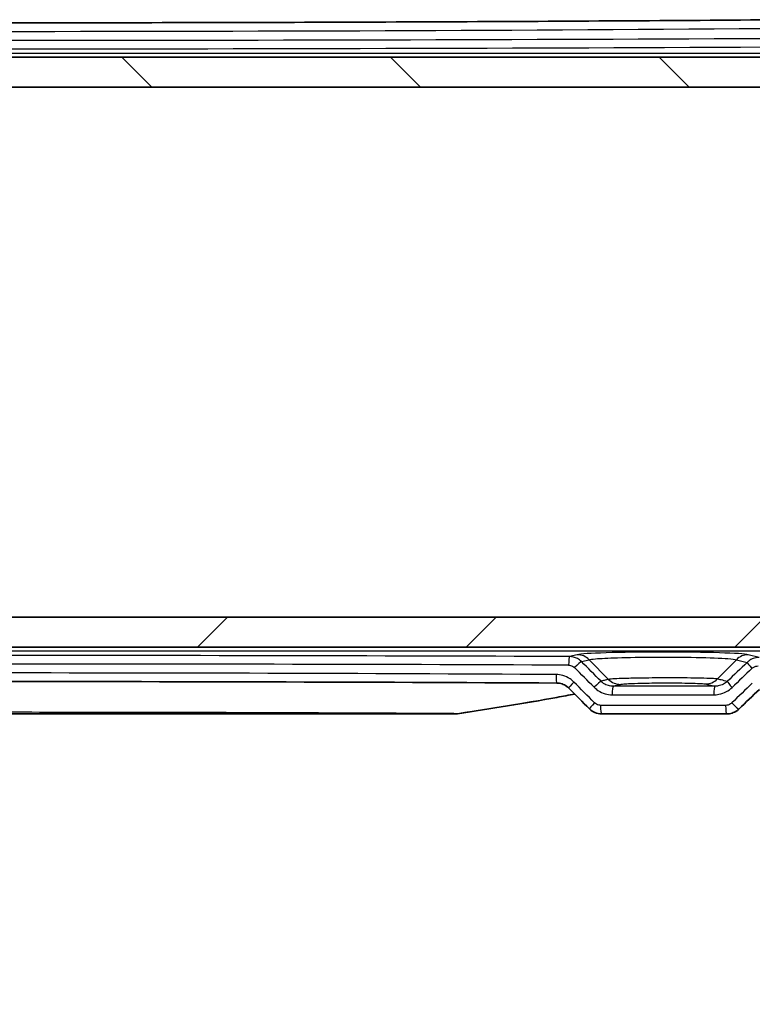
# Model space of a CAD drawing. Units: millimetres. Extents: x 14 to 3759, y 8 to 992.
# Drawn here: x 992 to 1034, y 219 to 277 of the extents above; entities that cross this region are included whole.
import ezdxf

# ---------------------------------------------------------------- set-up
doc = ezdxf.new("R2010")
doc.units = ezdxf.units.MM
doc.layers.get('Defpoints').update_dxf_attribs({"lineweight": 25})
for name, color, linetype, lineweight in [('Dimension (ISO)', 7, 'Continuous', 18), ('Dimension (ISO) @ 1', 7, 'Continuous', 18), ('Visible (ISO)', 7, 'Continuous', 35), ('Visible Narrow (ISO)', 7, 'Continuous', 25)]:
    doc.layers.add(name, color=color, linetype=linetype, lineweight=lineweight)
doc.layers.add('Hatch (ISO)', color=1, linetype='Continuous', lineweight=18, true_color=0xff0000)
doc.styles.add('Note Text (TK)', font='MS PGothic.ttf')
doc.dimstyles.new('Default - Method 1b (TK)', dxfattribs={"dimtxt": 2.5, "dimasz": 2.5, "dimexe": 1, "dimexo": 1.5, "dimgap": 1, "dimtad": 1, "dimrnd": 1e-08, "dimdsep": 46, "dimtxsty": 'Note Text (TK)', "dimblk": 'OPEN', "dimcen": 0.09, "dimdle": 5, "dimclrd": 100, "dimclre": 100, "dimclrt": 7, "dimadec": 1, "dimazin": 1, "dimtfac": 1, "dimtmove": 0, "dimatfit": 3, "dimldrblk": 'OPEN', "dimfxl": 0, "dimtolj": 1, "dimlwd": -1, "dimlwe": -1, "dimarcsym": 0})

# ---------------------------------------------------------------- blocks, each defined once
blk = doc.blocks.new('_Open')
at = {"color": 0, "linetype": 'ByBlock', "lineweight": -2}
for p, q in [((-1, 0.1667), (0, 0)), ((-1, -0.1667), (0, 0)), ((0, 0), (-1, 0))]:
    blk.add_line(p, q, dxfattribs=at)
blk = doc.blocks.new('*D46')
at = {"layer": 'Defpoints', "color": 0, "transparency": 16777216}
for p in [(937.063, 242.428), (1041.182, 242.428), (1041.182, 197.782)]:
    blk.add_point(p, dxfattribs=at)
at = {"layer": 'Dimension (ISO)', "color": 100, "transparency": 16777216}
for p, q in [((937.063, 237.178), (937.063, 194.282)), ((1041.182, 237.178), (1041.182, 194.282)), ((945.813, 197.782), (1032.432, 197.782))]:
    blk.add_line(p, q, dxfattribs=at)
at = {"layer": 'Dimension (ISO)', "color": 100, "transparency": 16777216, "xscale": 8.75, "yscale": 8.75, "zscale": 8.75, "rotation": 180}
blk.add_blockref('_Open', (937.063, 197.782), dxfattribs=at)
at = {"layer": 'Dimension (ISO)', "color": 100, "transparency": 16777216, "xscale": 8.75, "yscale": 8.75, "zscale": 8.75}
blk.add_blockref('_Open', (1041.182, 197.782), dxfattribs=at)
at = {"layer": 'Dimension (ISO)', "color": 7, "transparency": 16777216, "insert": (976.967, 205.657), "char_height": 8.75, "attachment_point": 4, "style": 'Note Text (TK)'}
blk.add_mtext('\\A1;104.1', dxfattribs=at)
blk = doc.blocks.new('*D47')
at = {"layer": 'Defpoints', "color": 0, "transparency": 16777216}
for p in [(1045.723, 256.042), (932.523, 253.49), (1045.723, 165.042)]:
    blk.add_point(p, dxfattribs=at)
at = {"layer": 'Dimension (ISO)', "color": 100, "transparency": 16777216}
for p, q in [((1045.723, 250.792), (1045.723, 161.542)), ((932.523, 248.24), (932.523, 161.542)), ((941.273, 165.042), (1036.973, 165.042))]:
    blk.add_line(p, q, dxfattribs=at)
at = {"layer": 'Dimension (ISO)', "color": 100, "transparency": 16777216, "xscale": 8.75, "yscale": 8.75, "zscale": 8.75, "rotation": 180}
blk.add_blockref('_Open', (932.523, 165.042), dxfattribs=at)
at = {"layer": 'Dimension (ISO)', "color": 100, "transparency": 16777216, "xscale": 8.75, "yscale": 8.75, "zscale": 8.75}
blk.add_blockref('_Open', (1045.723, 165.042), dxfattribs=at)
at = {"layer": 'Dimension (ISO)', "color": 7, "transparency": 16777216, "insert": (976.097, 172.917), "char_height": 8.75, "attachment_point": 4, "style": 'Note Text (TK)'}
blk.add_mtext('\\A1;113.2', dxfattribs=at)

msp = doc.modelspace()

# ---------------------------------------------------------------- hatches: boundary and pattern name
at = {"layer": 'Hatch (ISO)'}
h = msp.add_hatch(dxfattribs=at)
h.set_pattern_fill('ANSI31', color=256, scale=88.9, angle=90.00021, style=0)
h.set_pattern_definition([(135.0002, (364.75, -20), (-7.8577, -7.85775), [])])
edge = h.paths.add_edge_path()
edge.add_line((1047.6226, 268.1623), (1047.6226, 264.5422))
edge.add_line((1047.6226, 264.5422), (1049.6226, 264.3422))
edge.add_line((1049.6226, 264.3422), (1049.6226, 262.7422))
edge.add_line((1049.6226, 262.7422), (1047.0734, 262.4872))
edge.add_ellipse((1047.2226, 260.9947), major_axis=(-1.4926, -0.1493), ratio=1, start_angle=270, end_angle=354.289407)
edge.add_line((1045.7226, 260.9947), (1045.7226, 256.0422))
edge.add_ellipse((1047.7226, 256.0422), major_axis=(0, -2), ratio=1, start_angle=270, end_angle=360)
edge.add_line((1047.7226, 254.0422), (1048.6226, 254.0422))
edge.add_line((1048.6226, 254.0422), (1048.7494, 254.2618))
edge.add_ellipse((1048.9226, 254.1618), major_axis=(0.1, 0.1732), ratio=1, start_angle=330, end_angle=450, ccw=False)
edge.add_line((1049.0958, 254.2618), (1049.2226, 254.0422))
edge.add_line((1049.2226, 254.0422), (1049.9226, 254.0422))
edge.add_ellipse((1049.9226, 255.0422), major_axis=(1, 0), ratio=1, start_angle=270, end_angle=360)
edge.add_line((1050.9226, 255.0422), (1050.9226, 256.3226))
edge.add_ellipse((1050.4226, 256.3226), major_axis=(0, 0.5), ratio=1, start_angle=270, end_angle=345)
edge.add_line((1050.552, 256.8056), (1050.4073, 256.8443))
edge.add_ellipse((1050.3555, 256.6512), major_axis=(-0.1932, 0.0518), ratio=1, start_angle=270, end_angle=352.586326)
edge.add_ellipse((1048.9226, 257.2422), major_axis=(-0.5147, -1.248), ratio=1, start_angle=35.172414, end_angle=90, ccw=False)
edge.add_ellipse((1048.9226, 255.8922), major_axis=(0.0333, -0.2981), ratio=1, start_angle=257.24126, end_angle=450, ccw=False)
edge.add_ellipse((1048.9226, 257.2422), major_axis=(-1.3167, 0.2981), ratio=1, start_angle=35.172414, end_angle=90, ccw=False)
edge.add_ellipse((1047.4897, 256.6512), major_axis=(-0.0763, 0.1849), ratio=1, start_angle=270, end_angle=352.586326)
edge.add_line((1047.438, 256.8443), (1047.2226, 256.7867))
edge.add_line((1047.2226, 256.7867), (1047.2226, 259.8422))
edge.add_ellipse((1047.9226, 259.8422), major_axis=(0, 0.7), ratio=1, start_angle=0, end_angle=90, ccw=False)
edge.add_line((1047.9226, 260.5422), (1048.5726, 260.5422))
edge.add_line((1048.5726, 260.5422), (1048.7494, 260.2359))
edge.add_ellipse((1048.9226, 260.3359), major_axis=(0.1, -0.1732), ratio=1, start_angle=270, end_angle=390)
edge.add_line((1049.0958, 260.2359), (1049.2726, 260.5422))
edge.add_line((1049.2726, 260.5422), (1052.1376, 260.5422))
edge.add_line((1052.1376, 260.5422), (1052.3376, 260.3422))
edge.add_line((1052.3376, 260.3422), (1053.3376, 260.3422))
edge.add_line((1053.3376, 260.3422), (1053.5364, 260.6315))
edge.add_ellipse((1036.6226, 257.2422), major_axis=(-3.3893, 16.9138), ratio=1, start_angle=270, end_angle=289.35106)
edge.add_line((1051.4578, 266.0445), (1051.1165, 266.1264))
edge.add_line((1051.1165, 266.1264), (1051.1984, 266.4677))
edge.add_ellipse((1036.6226, 257.2422), major_axis=(-9.2255, 14.5757), ratio=1, start_angle=270, end_angle=289.35106)
edge.add_line((1047.318, 270.7763), (1046.97, 270.7304))
edge.add_line((1046.97, 270.7304), (1046.9241, 271.0784))
edge.add_ellipse((1036.6226, 257.2422), major_axis=(-13.8363, 10.3015), ratio=1, start_angle=270, end_angle=306.668688)
edge.add_line((1036.6226, 274.4922), (941.6226, 274.4922))
edge.add_ellipse((941.6226, 257.2422), major_axis=(-17.25, 0), ratio=1, start_angle=270, end_angle=306.668688)
edge.add_line((931.3212, 271.0784), (931.2753, 270.7304))
edge.add_line((931.2753, 270.7304), (930.9273, 270.7763))
edge.add_ellipse((941.6226, 257.2422), major_axis=(-13.5341, -10.6954), ratio=1, start_angle=270, end_angle=289.35106)
edge.add_line((927.0469, 266.4677), (927.1288, 266.1264))
edge.add_line((927.1288, 266.1264), (926.7875, 266.0445))
edge.add_ellipse((941.6226, 257.2422), major_axis=(-8.8023, -14.8352), ratio=1, start_angle=270, end_angle=289.35106)
edge.add_line((924.7089, 260.6315), (924.9077, 260.3422))
edge.add_line((924.9077, 260.3422), (924.6184, 260.1434))
edge.add_ellipse((941.6226, 257.2422), major_axis=(-2.9012, -17.0043), ratio=1, start_angle=270, end_angle=289.364744)
edge.add_line((924.6184, 254.341), (924.9077, 254.1422))
edge.add_line((924.9077, 254.1422), (926.0077, 254.1422))
edge.add_line((926.0077, 254.1422), (926.1077, 254.0422))
edge.add_line((926.1077, 254.0422), (928.9726, 254.0422))
edge.add_line((928.9726, 254.0422), (929.1494, 254.3484))
edge.add_ellipse((929.3226, 254.2484), major_axis=(0.1, 0.1732), ratio=1, start_angle=330, end_angle=450, ccw=False)
edge.add_line((929.4958, 254.3484), (929.6726, 254.0422))
edge.add_line((929.6726, 254.0422), (930.3226, 254.0422))
edge.add_ellipse((930.3226, 254.5422), major_axis=(0.5, 0), ratio=1, start_angle=270, end_angle=360)
edge.add_line((930.8226, 254.5422), (930.8226, 255.5351))
edge.add_ellipse((930.3226, 255.5351), major_axis=(0, 0.5), ratio=1, start_angle=270, end_angle=315)
edge.add_line((930.6762, 255.8886), (930.4095, 256.1553))
edge.add_ellipse((930.2681, 256.0139), major_axis=(-0.1414, 0.1414), ratio=1, start_angle=270, end_angle=352.586326)
edge.add_ellipse((929.3226, 257.2422), major_axis=(-1.0698, -0.8234), ratio=1, start_angle=14.827348, end_angle=90, ccw=False)
edge.add_ellipse((928.3772, 256.0139), major_axis=(-0.1585, 0.122), ratio=1, start_angle=270, end_angle=352.586326)
edge.add_line((928.2358, 256.1553), (928.1312, 256.0507))
edge.add_ellipse((927.9898, 256.1922), major_axis=(-0.1414, -0.1414), ratio=1, start_angle=45, end_angle=90, ccw=False)
edge.add_line((927.9898, 255.9922), (927.3924, 255.9922))
edge.add_ellipse((927.3924, 256.4922), major_axis=(-0.5, 0), ratio=1, start_angle=3.016961, end_angle=90, ccw=False)
edge.add_ellipse((941.6226, 257.2422), major_axis=(-0.7763, 14.7296), ratio=1, start_angle=75.651189, end_angle=90, ccw=False)
edge.add_ellipse((927.6504, 260.0422), major_axis=(0.0982, 0.4903), ratio=1, start_angle=11.33185, end_angle=90, ccw=False)
edge.add_line((927.6504, 260.5422), (929.0226, 260.5422))
edge.add_line((929.0226, 260.5422), (929.1494, 260.3225))
edge.add_ellipse((929.3226, 260.4225), major_axis=(0.1, -0.1732), ratio=1, start_angle=270, end_angle=390)
edge.add_line((929.4958, 260.3225), (929.6226, 260.5422))
edge.add_line((929.6226, 260.5422), (930.6226, 260.5422))
edge.add_line((930.6226, 260.5422), (930.6226, 262.5422))
edge.add_line((930.6226, 262.5422), (928.6226, 262.7422))
edge.add_line((928.6226, 262.7422), (928.6226, 264.3422))
edge.add_line((928.6226, 264.3422), (930.6226, 264.5422))
edge.add_line((930.6226, 264.5422), (930.6226, 268.1623))
edge.add_ellipse((941.6226, 257.2422), major_axis=(10.9202, 11), ratio=1, start_angle=44.791325, end_angle=90, ccw=False)
edge.add_line((941.6226, 272.7422), (1036.6226, 272.7422))
edge.add_ellipse((1036.6226, 257.2422), major_axis=(15.5, 0), ratio=1, start_angle=44.791325, end_angle=90, ccw=False)
h = msp.add_hatch(dxfattribs=at)
h.set_pattern_fill('ANSI31', color=256, scale=88.9, style=0)
h.set_pattern_definition([(45, (364.75, -20), (-7.85772, 7.85772), [])])
edge = h.paths.add_edge_path()
edge.add_line((930.6226, 246.322), (930.6226, 249.9422))
edge.add_line((930.6226, 249.9422), (928.6226, 250.1422))
edge.add_line((928.6226, 250.1422), (928.6226, 251.7422))
edge.add_line((928.6226, 251.7422), (931.1719, 251.9971))
edge.add_ellipse((931.0226, 253.4896), major_axis=(1.4926, 0.1493), ratio=1, start_angle=270, end_angle=354.289407)
edge.add_line((932.5226, 253.4896), (932.5226, 258.4422))
edge.add_ellipse((930.5226, 258.4422), major_axis=(0, 2), ratio=1, start_angle=270, end_angle=360)
edge.add_line((930.5226, 260.4422), (929.6226, 260.4422))
edge.add_line((929.6226, 260.4422), (929.4958, 260.2225))
edge.add_ellipse((929.3226, 260.3225), major_axis=(-0.1, -0.1732), ratio=1, start_angle=330, end_angle=450, ccw=False)
edge.add_line((929.1494, 260.2225), (929.0226, 260.4422))
edge.add_line((929.0226, 260.4422), (928.3226, 260.4422))
edge.add_ellipse((928.3226, 259.4422), major_axis=(-1, 0), ratio=1, start_angle=270, end_angle=360)
edge.add_line((927.3226, 259.4422), (927.3226, 258.1617))
edge.add_ellipse((927.8226, 258.1617), major_axis=(0, -0.5), ratio=1, start_angle=270, end_angle=345)
edge.add_line((927.6932, 257.6788), (927.838, 257.64))
edge.add_ellipse((927.8897, 257.8332), major_axis=(0.1932, -0.0518), ratio=1, start_angle=270, end_angle=352.586326)
edge.add_ellipse((929.3226, 257.2422), major_axis=(0.5147, 1.248), ratio=1, start_angle=35.172414, end_angle=90, ccw=False)
edge.add_ellipse((929.3226, 258.5922), major_axis=(-0.0333, 0.2981), ratio=1, start_angle=257.24126, end_angle=450, ccw=False)
edge.add_ellipse((929.3226, 257.2422), major_axis=(1.3167, -0.2981), ratio=1, start_angle=35.172414, end_angle=90, ccw=False)
edge.add_ellipse((930.7555, 257.8332), major_axis=(0.0763, -0.1849), ratio=1, start_angle=270, end_angle=352.586326)
edge.add_line((930.8073, 257.64), (931.0226, 257.6977))
edge.add_line((931.0226, 257.6977), (931.0226, 254.6422))
edge.add_ellipse((930.3226, 254.6422), major_axis=(0, -0.7), ratio=1, start_angle=0, end_angle=90, ccw=False)
edge.add_line((930.3226, 253.9422), (929.6726, 253.9422))
edge.add_line((929.6726, 253.9422), (929.4958, 254.2484))
edge.add_ellipse((929.3226, 254.1484), major_axis=(-0.1, 0.1732), ratio=1, start_angle=270, end_angle=390)
edge.add_line((929.1494, 254.2484), (928.9726, 253.9422))
edge.add_line((928.9726, 253.9422), (926.1077, 253.9422))
edge.add_line((926.1077, 253.9422), (925.9077, 254.1422))
edge.add_line((925.9077, 254.1422), (924.9077, 254.1422))
edge.add_line((924.9077, 254.1422), (924.7089, 253.8529))
edge.add_ellipse((941.6226, 257.2422), major_axis=(3.3893, -16.9138), ratio=1, start_angle=270, end_angle=289.35106)
edge.add_line((926.7875, 248.4399), (927.1288, 248.358))
edge.add_line((927.1288, 248.358), (927.0469, 248.0166))
edge.add_ellipse((941.6226, 257.2422), major_axis=(9.2255, -14.5757), ratio=1, start_angle=270, end_angle=289.35106)
edge.add_line((930.9273, 243.7081), (931.2753, 243.7539))
edge.add_line((931.2753, 243.7539), (931.3212, 243.4059))
edge.add_ellipse((941.6226, 257.2422), major_axis=(13.8363, -10.3015), ratio=1, start_angle=270, end_angle=306.668688)
edge.add_line((941.6226, 239.9922), (1036.6226, 239.9922))
edge.add_ellipse((1036.6226, 257.2422), major_axis=(17.25, 0), ratio=1, start_angle=270, end_angle=306.668688)
edge.add_line((1046.9241, 243.4059), (1046.97, 243.7539))
edge.add_line((1046.97, 243.7539), (1047.318, 243.7081))
edge.add_ellipse((1036.6226, 257.2422), major_axis=(13.5341, 10.6954), ratio=1, start_angle=270, end_angle=289.35106)
edge.add_line((1051.1984, 248.0166), (1051.1165, 248.358))
edge.add_line((1051.1165, 248.358), (1051.4578, 248.4399))
edge.add_ellipse((1036.6226, 257.2422), major_axis=(8.8023, 14.8352), ratio=1, start_angle=270, end_angle=289.35106)
edge.add_line((1053.5364, 253.8529), (1053.3376, 254.1422))
edge.add_line((1053.3376, 254.1422), (1053.6269, 254.341))
edge.add_ellipse((1036.6226, 257.2422), major_axis=(2.9012, 17.0043), ratio=1, start_angle=270, end_angle=289.364744)
edge.add_line((1053.6269, 260.1434), (1053.3376, 260.3422))
edge.add_line((1053.3376, 260.3422), (1052.2376, 260.3422))
edge.add_line((1052.2376, 260.3422), (1052.1376, 260.4422))
edge.add_line((1052.1376, 260.4422), (1049.2726, 260.4422))
edge.add_line((1049.2726, 260.4422), (1049.0958, 260.1359))
edge.add_ellipse((1048.9226, 260.2359), major_axis=(-0.1, -0.1732), ratio=1, start_angle=330, end_angle=450, ccw=False)
edge.add_line((1048.7494, 260.1359), (1048.5726, 260.4422))
edge.add_line((1048.5726, 260.4422), (1047.9226, 260.4422))
edge.add_ellipse((1047.9226, 259.9422), major_axis=(-0.5, 0), ratio=1, start_angle=270, end_angle=360)
edge.add_line((1047.4226, 259.9422), (1047.4226, 258.9493))
edge.add_ellipse((1047.9226, 258.9493), major_axis=(0, -0.5), ratio=1, start_angle=270, end_angle=315)
edge.add_line((1047.5691, 258.5957), (1047.8358, 258.329))
edge.add_ellipse((1047.9772, 258.4704), major_axis=(0.1414, -0.1414), ratio=1, start_angle=270, end_angle=352.586326)
edge.add_ellipse((1048.9226, 257.2422), major_axis=(1.0698, 0.8234), ratio=1, start_angle=14.827348, end_angle=90, ccw=False)
edge.add_ellipse((1049.8681, 258.4704), major_axis=(0.1585, -0.122), ratio=1, start_angle=270, end_angle=352.586326)
edge.add_line((1050.0095, 258.329), (1050.1141, 258.4336))
edge.add_ellipse((1050.2555, 258.2922), major_axis=(0.1414, 0.1414), ratio=1, start_angle=45, end_angle=90, ccw=False)
edge.add_line((1050.2555, 258.4922), (1050.8529, 258.4922))
edge.add_ellipse((1050.8529, 257.9922), major_axis=(0.5, 0), ratio=1, start_angle=3.016961, end_angle=90, ccw=False)
edge.add_ellipse((1036.6226, 257.2422), major_axis=(0.7763, -14.7296), ratio=1, start_angle=75.651189, end_angle=90, ccw=False)
edge.add_ellipse((1050.5948, 254.4422), major_axis=(-0.0982, -0.4903), ratio=1, start_angle=11.33185, end_angle=90, ccw=False)
edge.add_line((1050.5948, 253.9422), (1049.2226, 253.9422))
edge.add_line((1049.2226, 253.9422), (1049.0958, 254.1618))
edge.add_ellipse((1048.9226, 254.0618), major_axis=(-0.1, 0.1732), ratio=1, start_angle=270, end_angle=390)
edge.add_line((1048.7494, 254.1618), (1048.6226, 253.9422))
edge.add_line((1048.6226, 253.9422), (1047.6226, 253.9422))
edge.add_line((1047.6226, 253.9422), (1047.6226, 251.9422))
edge.add_line((1047.6226, 251.9422), (1049.6226, 251.7422))
edge.add_line((1049.6226, 251.7422), (1049.6226, 250.1422))
edge.add_line((1049.6226, 250.1422), (1047.6226, 249.9422))
edge.add_line((1047.6226, 249.9422), (1047.6226, 246.322))
edge.add_ellipse((1036.6226, 257.2422), major_axis=(-10.9202, -11), ratio=1, start_angle=44.791325, end_angle=90, ccw=False)
edge.add_line((1036.6226, 241.7422), (941.6226, 241.7422))
edge.add_ellipse((941.6226, 257.2422), major_axis=(-15.5, 0), ratio=1, start_angle=44.791325, end_angle=90, ccw=False)

# ---------------------------------------------------------------- linework, layer by layer
at = {"layer": 'Visible (ISO)'}
for p, q in [((1036.6226, 274.4922), (941.6226, 274.4922)), ((941.6226, 272.7422), (1036.6226, 272.7422)), ((1036.6226, 241.7422), (941.6226, 241.7422)), ((941.6226, 239.9922), (1036.6226, 239.9922)), ((961.2818, 236.0922), (1016.9635, 236.0922)), ((1025.5414, 236.0922), (1032.8638, 236.0922))]:
    msp.add_line(p, q, dxfattribs=at)
for centre, major_axis, ratio, start_param, end_param in [((989.1226, 220.9476), (-325.5833, 0), 0.0523317, 4.6083665, 4.8164115), ((932.4847, 215.6875), (-463.0747, 456.0396), 0.1227762, 4.6334124, 4.6360646), ((1042.9121, 141.5823), (432.0857, 425.5212), 0.1227742, 1.4691689, 1.4719189), ((1016.9638, 237.2133), (-0.0515, -1.1199), 0.9988578, 0.0457379, 0.1915826), ((1025.5414, 237.0914), (0.0063, -0.9992), 0.9984417, 5.4901258, 6.2768037)]:
    msp.add_ellipse(centre, major_axis=major_axis, ratio=ratio, start_param=start_param, end_param=end_param, dxfattribs=at)
for points, knots in [([(941.6265, 276.6807), (944.7703, 276.6564), (947.9209, 276.6346), (954.2329, 276.5957), (957.3943, 276.5787), (963.7253, 276.5495), (966.8949, 276.5374), (973.2395, 276.5179), (976.4145, 276.5106), (982.7672, 276.5009), (985.9449, 276.4984), (992.3004, 276.4984), (995.4781, 276.5009), (1001.8308, 276.5106), (1005.0058, 276.5179), (1011.3504, 276.5374), (1014.5199, 276.5495), (1020.8509, 276.5787), (1024.0124, 276.5957), (1030.3244, 276.6346), (1033.475, 276.6564), (1036.6188, 276.6807)], [-0.14618985, -0.14618985, -0.14618985, -0.14618985, -0.11695188, -0.11695188, -0.08771391, -0.08771391, -0.05847594, -0.05847594, -0.02923797, -0.02923797, 0, 0, 0.02923797, 0.02923797, 0.05847594, 0.05847594, 0.08771391, 0.08771391, 0.11695188, 0.11695188, 0.14618985, 0.14618985, 0.14618985, 0.14618985]), ([(1023.6221, 237.6033), (1023.5857, 237.6399), (1023.5464, 237.6735), (1023.4633, 237.7343), (1023.4194, 237.7614), (1023.3281, 237.8084), (1023.2806, 237.8283), (1023.1832, 237.8604), (1023.1332, 237.8727), (1023.032, 237.8892), (1022.9808, 237.8935), (1022.9296, 237.8938)], [0, 0, 0, 0, 0.02333054, 0.02333054, 0.04666108, 0.04666108, 0.06999162, 0.06999162, 0.09332215, 0.09332215, 0.11665269, 0.11665269, 0.11665269, 0.11665269]), ([(1017.1262, 236.104), (1018.0974, 236.2468), (1019.0672, 236.3976), (1021.0032, 236.7157), (1021.9695, 236.883), (1023.2804, 237.122), (1023.6266, 237.1863), (1023.9725, 237.2516)], [0, 0, 0, 0, 0.29473782, 0.29473782, 0.58947564, 0.58947564, 0.69535663, 0.69535663, 0.69535663, 0.69535663]), ([(1033.5781, 236.3781), (1033.5394, 236.3409), (1033.498, 236.307), (1033.4108, 236.2463), (1033.365, 236.2196), (1033.2704, 236.1735), (1033.2215, 236.1542), (1033.1216, 236.1232), (1033.0707, 236.1116), (1032.9678, 236.0961), (1032.9158, 236.0922), (1032.8638, 236.0922)], [0, 0, 0, 0, 0.008175733, 0.008175733, 0.016351465, 0.016351465, 0.024527198, 0.024527198, 0.032702931, 0.032702931, 0.040878663, 0.040878663, 0.040878663, 0.040878663])]:
    msp.add_open_spline(points, degree=3, knots=knots, dxfattribs=at)
at = {"layer": 'Visible Narrow (ISO)'}
for p, q in [((1036.6226, 274.7031), (941.6226, 274.7031)), ((941.6226, 239.7812), (1036.6226, 239.7812)), ((1024.1219, 239.5552), (1023.6712, 239.4435)), ((1034.7678, 239.3955), (1034.1234, 239.5552)), ((1024.3684, 239.1514), (1024.8183, 239.2629)), ((1024.8183, 239.2629), (1025.9521, 238.1116)), ((1033.427, 239.2629), (1032.3145, 238.1332)), ((1033.427, 239.2629), (1034.0581, 239.1065)), ((1032.7968, 236.5922), (1025.4855, 236.5922))]:
    msp.add_line(p, q, dxfattribs=at)
for centre, major_axis, ratio, start_param, end_param in [((989.1226, 293.0876), (325.5802, 0), 0.0524883, 4.5661991, 4.8585788), ((989.1226, 286.8634), (-325.5802, 0), 0.0349744, 1.4246065, 1.7169862), ((989.1226, 286.3637), (326.0802, 0), 0.0349208, 4.5661991, 4.8585788), ((989.1226, 228.1206), (-326.0802, 0), 0.0349208, 4.6062387, 4.8185392), ((1029.1226, 239.5306), (-5.0502, 0), 0.0349421, 3.2816236, 6.1431544), ((1024.1219, 238.5558), (-0.2406, 0.9706), 0.9896319, 5.2578086, 6.0377407), ((1034.1234, 238.5558), (0.2406, 0.9706), 0.9896319, 0.2454446, 1.0253767), ((989.1226, 227.6209), (325.5802, 0), 0.0349744, 1.4646461, 1.6769466), ((1023.6712, 238.9438), (0.0019, 0.5), 0.1059503, 0.0351043, 1.5711906), ((1024.0203, 238.7979), (0.3542, 0.3529), 0.0757614, 0.1234551, 1.6466769), ((989.4708, 217.2209), (-324.8393, 324.8393), 0.0874887, 4.6888926, 4.6924285), ((988.7745, 138.4362), (324.8393, 324.8393), 0.0874887, 1.3442068, 1.3477983), ((1034.4063, 238.7529), (-0.3464, 0.3606), 0.1006248, 0.1237297, 1.4744497), ((989.1226, 221.3968), (-325.5802, 0), 0.0524883, 4.6085172, 4.8162608), ((1022.9323, 238.3938), (-0.0027, -0.5), 0.1036836, 4.7129554, 6.2831853), ((989.1226, 216.8673), (-324.3374, 324.8432), 0.0874886, 4.6890279, 4.6925638), ((989.1226, 138.0827), (324.3374, 324.8432), 0.0874886, 1.3440715, 1.3476631), ((1023.9763, 237.9563), (-0.3542, -0.3529), 0.0756662, 4.7881728, 6.2831853), ((989.1226, 215.9815), (-324.3374, 324.8432), 0.0874886, 4.6889573, 4.6926995), ((1025.1664, 237.6474), (0.3543, 0.3528), 0.0782406, 0.1234789, 1.6491983), ((1026.6485, 238.8187), (0.2452, -0.9695), 0.9896912, 5.2530848, 6.0370275), ((1031.6181, 238.8403), (-0.2353, -0.9719), 0.9895633, 0.2446218, 1.020004), ((1033.2462, 237.6384), (-0.3465, 0.3605), 0.0979931, 0.1236968, 1.4768929), ((989.1226, 137.1969), (324.3374, 324.8432), 0.0874886, 1.344003, 1.3477081), ((1026.2188, 237.2094), (0, 0.5), 0.1137639, 0.0351345, 1.5707956), ((1032.1694, 237.2095), (0, 0.5), 0.132013, 0.0352145, 1.5707954), ((1025.1893, 236.7386), (-0.3543, -0.3528), 0.0782901, 4.7908413, 6.2831853), ((1033.2317, 236.7386), (0.3465, -0.3605), 0.0979601, 4.6185162, 6.2831853), ((1017.0535, 236.5987), (0.0727, -0.4947), 0.0850128, 6.1987619, 6.2831853), ((1025.5414, 236.5922), (0, -0.5), 0.1116864, 4.712389, 6.2831853), ((1032.8638, 236.5922), (0, -0.5), 0.1341425, 4.712389, 6.2831853)]:
    msp.add_ellipse(centre, major_axis=major_axis, ratio=ratio, start_param=start_param, end_param=end_param, dxfattribs=at)
for points, knots in [([(1023.6182, 238.9438), (1023.6977, 238.9435), (1023.777, 238.9236), (1023.8913, 238.8631), (1023.9317, 238.8332), (1023.9668, 238.7979)], [0, 0, 0, 0, 0.024019913, 0.024019913, 0.039002378, 0.039002378, 0.039002378, 0.039002378]), ([(1024.3684, 239.1514), (1024.2981, 239.222), (1024.2173, 239.2819), (1023.9887, 239.403), (1023.83, 239.4428), (1023.6712, 239.4435)], [-0.039002378, -0.039002378, -0.039002378, -0.039002378, -0.024019913, -0.024019913, 0, 0, 0, 0]), ([(1024.8183, 239.2629), (1024.8766, 239.2804), (1025.0001, 239.2975), (1025.4775, 239.3391), (1025.9265, 239.3616), (1027.1042, 239.398), (1027.8601, 239.4102), (1029.4698, 239.4174), (1030.324, 239.4113), (1031.8526, 239.3805), (1032.5115, 239.3549), (1033.1873, 239.305), (1033.3559, 239.2843), (1033.427, 239.2629)], [-1.4307654, -1.4307654, -1.4307654, -1.4307654, -1.1306556, -1.1306556, -0.6504799, -0.6504799, -0.110404, -0.110404, 0.462145, 0.462145, 1.0646951, 1.0646951, 1.4307654, 1.4307654, 1.4307654, 1.4307654]), ([(1034.7678, 239.3955), (1034.6739, 239.3955), (1034.5799, 239.3825), (1034.3904, 239.3286), (1034.2957, 239.2854), (1034.1552, 239.1929), (1034.1045, 239.1521), (1034.0581, 239.1065)], [-0.040174332, -0.040174332, -0.040174332, -0.040174332, -0.025663573, -0.025663573, -0.009870605, -0.009870605, 0, 0, 0, 0]), ([(1023.9228, 237.9563), (1023.8544, 238.025), (1023.7794, 238.087), (1023.5705, 238.2277), (1023.4285, 238.2939), (1023.1501, 238.3737), (1023.0153, 238.3931), (1022.8805, 238.3938)], [0, 0, 0, 0, 0.02919478, 0.02919478, 0.07590643, 0.07590643, 0.11665269, 0.11665269, 0.11665269, 0.11665269]), ([(1034.3368, 238.7529), (1034.3604, 238.7756), (1034.3862, 238.796), (1034.4576, 238.8419), (1034.5058, 238.8633), (1034.6022, 238.8897), (1034.65, 238.896), (1034.6978, 238.8958)], [0, 0, 0, 0, 0.009870605, 0.009870605, 0.025663573, 0.025663573, 0.040174332, 0.040174332, 0.040174332, 0.040174332]), ([(1025.9521, 238.1116), (1025.8683, 238.0904), (1025.7845, 238.0692), (1025.6387, 238.0323), (1025.5766, 238.0166), (1025.5146, 238.0009)], [-0.36208213, -0.36208213, -0.36208213, -0.36208213, -0.18104106, -0.18104106, -0.0469694, -0.0469694, -0.0469694, -0.0469694]), ([(1026.2168, 237.7091), (1026.1245, 237.7091), (1026.0323, 237.722), (1025.8443, 237.7759), (1025.7496, 237.82), (1025.6103, 237.9138), (1025.5602, 237.9551), (1025.5146, 238.0009)], [-0.1175904, -0.1175904, -0.1175904, -0.1175904, -0.07587539, -0.07587539, -0.02918284, -0.02918284, 0, 0, 0, 0]), ([(1032.3145, 238.1332), (1032.2856, 238.1384), (1032.2389, 238.1435), (1031.9537, 238.1653), (1031.5211, 238.1794), (1030.4254, 238.1964), (1029.7764, 238.1997), (1028.5694, 238.1955), (1028.0135, 238.1895), (1027.1586, 238.1731), (1026.8301, 238.1641), (1026.3711, 238.146), (1026.2122, 238.1374), (1026.0327, 238.123), (1025.9825, 238.1173), (1025.9521, 238.1116)], [-0.71838069, -0.71838069, -0.71838069, -0.71838069, -0.67237806, -0.67237806, -0.51188106, -0.51188106, -0.35857347, -0.35857347, -0.22726488, -0.22726488, -0.12625827, -0.12625827, -0.04856087, -0.04856087, 0, 0, 0, 0]), ([(1026.2168, 237.7091), (1026.2782, 237.7247), (1026.3397, 237.7402), (1026.4849, 237.7769), (1026.5687, 237.7981), (1026.6525, 237.8193)], [0.04828886, 0.04828886, 0.04828886, 0.04828886, 0.18104106, 0.18104106, 0.36208213, 0.36208213, 0.36208213, 0.36208213]), ([(1026.6525, 237.8193), (1026.675, 237.825), (1026.713, 237.8307), (1026.8504, 237.8451), (1026.973, 237.8537), (1027.3295, 237.8718), (1027.5859, 237.8809), (1028.2553, 237.8973), (1028.692, 237.9033), (1029.6409, 237.9075), (1030.1514, 237.9042), (1031.01, 237.8872), (1031.347, 237.873), (1031.5658, 237.8512), (1031.6012, 237.8462), (1031.6227, 237.841)], [0, 0, 0, 0, 0.04856087, 0.04856087, 0.12625827, 0.12625827, 0.22726488, 0.22726488, 0.35857347, 0.35857347, 0.51188106, 0.51188106, 0.67237806, 0.67237806, 0.71838069, 0.71838069, 0.71838069, 0.71838069]), ([(1031.6227, 237.841), (1031.6996, 237.8223), (1031.7766, 237.8037), (1031.958, 237.7598), (1032.0626, 237.7345), (1032.1671, 237.7092)], [0, 0, 0, 0, 0.16478577, 0.16478577, 0.38867886, 0.38867886, 0.38867886, 0.38867886]), ([(1032.898, 237.9919), (1032.8303, 237.9282), (1032.7535, 237.8738), (1032.5759, 237.781), (1032.4733, 237.746), (1032.3016, 237.7147), (1032.2343, 237.7089), (1032.1671, 237.7092)], [-0.11966654, -0.11966654, -0.11966654, -0.11966654, -0.07787311, -0.07787311, -0.0299512, -0.0299512, 0, 0, 0, 0]), ([(1032.898, 237.9919), (1032.7804, 238.0204), (1032.6628, 238.0489), (1032.4683, 238.096), (1032.3914, 238.1146), (1032.3145, 238.1332)], [-0.4166774, -0.4166774, -0.4166774, -0.4166774, -0.16478577, -0.16478577, 0, 0, 0, 0]), ([(1025.1111, 237.6474), (1025.1795, 237.5787), (1025.2544, 237.5167), (1025.4631, 237.376), (1025.6049, 237.3098), (1025.886, 237.2289), (1026.024, 237.2094), (1026.1619, 237.2094)], [0, 0, 0, 0, 0.02918284, 0.02918284, 0.07587539, 0.07587539, 0.1175904, 0.1175904, 0.1175904, 0.1175904]), ([(1026.1619, 237.2094), (1027.1533, 237.2094), (1028.1441, 237.2094), (1030.1246, 237.2095), (1031.1143, 237.2095), (1032.1034, 237.2095)], [-0.59961955, -0.59961955, -0.59961955, -0.59961955, -0.29980978, -0.29980978, 0, 0, 0, 0]), ([(1032.1671, 237.7092), (1031.1765, 237.7092), (1030.1854, 237.7091), (1028.2019, 237.7091), (1027.2096, 237.7091), (1026.2168, 237.7091)], [0, 0, 0, 0, 0.29980978, 0.29980978, 0.59961955, 0.59961955, 0.59961955, 0.59961955]), ([(1032.1034, 237.2095), (1032.2022, 237.2095), (1032.3011, 237.2187), (1032.5535, 237.2667), (1032.7045, 237.3199), (1032.9658, 237.4603), (1033.0788, 237.5423), (1033.1786, 237.6384)], [0, 0, 0, 0, 0.0299512, 0.0299512, 0.07787311, 0.07787311, 0.11966654, 0.11966654, 0.11966654, 0.11966654]), ([(1025.4855, 236.5922), (1025.4532, 236.5922), (1025.4208, 236.5953), (1025.3384, 236.6117), (1025.2892, 236.6299), (1025.2037, 236.6777), (1025.1666, 236.7058), (1025.134, 236.7386)], [0, 0, 0, 0, 0.009775093, 0.009775093, 0.025415241, 0.025415241, 0.039332138, 0.039332138, 0.039332138, 0.039332138]), ([(1033.164, 236.7386), (1033.14, 236.7154), (1033.1136, 236.6947), (1033.0408, 236.6477), (1032.9916, 236.6258), (1032.8936, 236.5987), (1032.8452, 236.5922), (1032.7968, 236.5922)], [0, 0, 0, 0, 0.010076727, 0.010076727, 0.02619949, 0.02619949, 0.040878663, 0.040878663, 0.040878663, 0.040878663]), ([(1017.1224, 236.1053), (1016.8537, 236.107), (1016.5072, 236.1091), (1015.1052, 236.1175), (1013.8663, 236.1244), (1010.2627, 236.1423), (1007.7738, 236.1524), (1002.2864, 236.1698), (999.2538, 236.1765), (993.854, 236.1836), (991.4882, 236.1852), (989.1226, 236.1852), (986.757, 236.1852), (984.3913, 236.1836), (978.9914, 236.1765), (975.9588, 236.1698), (970.4715, 236.1524), (967.9826, 236.1423), (964.379, 236.1244), (963.1401, 236.1175), (961.7381, 236.1091), (961.3915, 236.107), (961.1229, 236.1053)], [-6.193503, -6.193503, -6.193503, -6.193503, -6.0390661, -6.0390661, -5.6216793, -5.6216793, -4.8534798, -4.8534798, -3.9418379, -3.9418379, -3.2356532, -3.2356532, -3.2356532, -2.5294685, -2.5294685, -1.6178266, -1.6178266, -0.8496272, -0.8496272, -0.4322403, -0.4322403, -0.2778034, -0.2778034, -0.2778034, -0.2778034]), ([(1017.1224, 236.1053), (1017.096, 236.1009), (1017.0695, 236.0976), (1017.0165, 236.0933), (1016.99, 236.0922), (1016.9635, 236.0922)], [-0.0090674116, -0.0090674116, -0.0090674116, -0.0090674116, -0.0045337058, -0.0045337058, 0, 0, 0, 0])]:
    msp.add_open_spline(points, degree=3, knots=knots, dxfattribs=at)
msp.add_open_spline([(1023.9693, 237.2549), (1021.6975, 236.8247), (1019.4142, 236.4426), (1017.1224, 236.1053)], degree=3, dxfattribs=at)

# ---------------------------------------------------------------- dimensions: what is measured, and where the dimension line sits
at = {"layer": 'Dimension (ISO) @ 1', "color": 100, "true_color": 0x00ff3f}
dim = msp.add_linear_dim(base=(1045.7226, 165.0422), p1=(932.5226, 253.4896), p2=(1045.7226, 256.0422), dimstyle='Default - Method 1b (TK)', override={"dimscale": 1, "dimtxt": 8.75, "dimasz": 8.75, "dimexe": 3.5, "dimexo": 5.25, "dimgap": 3.5, "dimdec": 2, "dimcen": 0.315, "dimtol": 0, "dimlim": 0, "dimtp": 0, "dimtm": 0, "dimtdec": 2, "dimtix": 0, "dimtofl": 0, "dimtmove": 0, "dimatfit": 1}, dxfattribs=at)
dim.commit()
dim.dimension.update_dxf_attribs({"geometry": '*D47', "text_midpoint": (989.1226, 165.0422), "dimtype": 128})
dim = msp.add_linear_dim(base=(1041.1819, 197.7824), p1=(937.0634, 242.4279), p2=(1041.1819, 242.4279), angle=180, dimstyle='Default - Method 1b (TK)', override={"dimscale": 1, "dimtxt": 8.75, "dimasz": 8.75, "dimexe": 3.5, "dimexo": 5.25, "dimgap": 3.5, "dimdec": 1, "dimcen": 0.315, "dimtol": 0, "dimlim": 0, "dimtp": 0, "dimtm": 0, "dimtdec": 2, "dimtix": 0, "dimtofl": 0, "dimtmove": 0, "dimatfit": 1}, dxfattribs=at)
dim.commit()
dim.dimension.update_dxf_attribs({"geometry": '*D46', "text_midpoint": (989.1226, 197.7824), "dimtype": 128})

doc.saveas('drawing.dxf')
